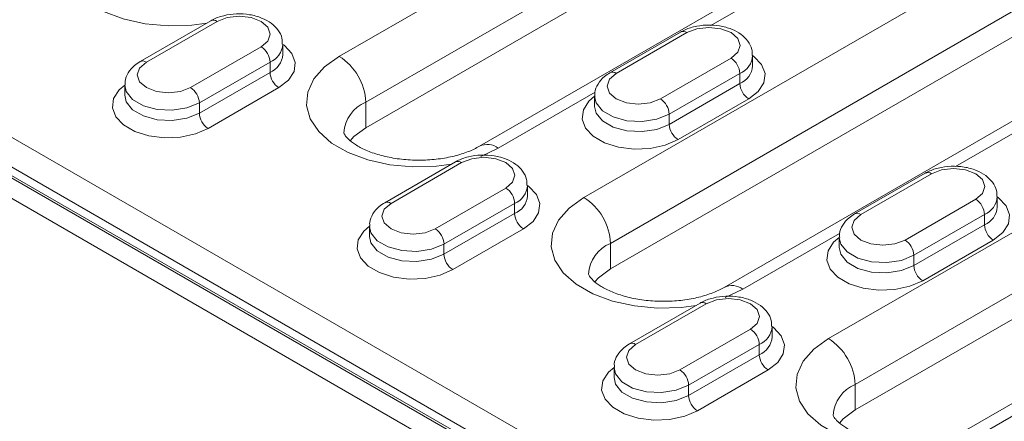
# Model space of a CAD drawing. Units: millimetres. Extents: x -8831 to -2685, y -334 to 3818.
# Drawn here: x -5496 to -5417, y 2235 to 2267 of the extents above; entities that cross this region are included whole.
import ezdxf

# ---------------------------------------------------------------- set-up
doc = ezdxf.new("R2010")
doc.units = ezdxf.units.MM
doc.layers.get('0').update_dxf_attribs({"lineweight": 18})
doc.layers.add('DUENN-18', color=253, linetype='Continuous', lineweight=0)

msp = doc.modelspace()

# ---------------------------------------------------------------- linework, layer by layer
at = {"color": 7, "linetype": 'Continuous', "lineweight": 18}
for p, q in [((-5745.427, 2396.315), (-5384.803, 2188.131)), ((-5387.101, 2191.971), (-5737.947, 2394.51)), ((-5384.449, 2192.825), (-5552.387, 2289.773)), ((-5421.36, 2285.16), (-5468.029, 2258.219)), ((-5412.253, 2283.676), (-5458.922, 2256.735)), ((-5392.581, 2279.159), (-5448.442, 2246.911)), ((-5383.474, 2277.676), (-5439.335, 2245.428)), ((-5480.444, 2266.78), (-5486.101, 2263.515)), ((-5442.826, 2265.882), (-5448.482, 2262.617)), ((-5474.676, 2264.077), (-5474.676, 2264.894)), ((-5437.058, 2263.179), (-5437.058, 2263.996)), ((-5382.186, 2262.546), (-5428.855, 2235.604)), ((-5487.333, 2261.628), (-5487.333, 2260.812)), ((-5373.079, 2261.062), (-5419.749, 2234.121)), ((-5449.715, 2260.73), (-5449.715, 2259.913)), ((-5460.857, 2255.473), (-5466.514, 2252.207)), ((-5423.239, 2254.575), (-5428.896, 2251.309)), ((-5455.089, 2252.77), (-5455.089, 2253.586)), ((-5417.471, 2251.872), (-5417.471, 2252.688)), ((-5467.746, 2250.321), (-5467.746, 2249.504)), ((-5430.128, 2249.423), (-5430.128, 2248.606)), ((-5441.27, 2244.166), (-5446.927, 2240.9)), ((-5435.502, 2241.463), (-5435.502, 2242.279)), ((-5448.159, 2239.014), (-5448.159, 2238.197))]:
    msp.add_line(p, q, dxfattribs=at)
at = {"color": 7, "linetype": 'Continuous', "lineweight": 18, "flags": 128}
for points in [[(-5468.029, 2258.219), (-5468.982, 2257.501), (-5469.274, 2257.169)], [(-5448.442, 2246.911), (-5449.396, 2246.194), (-5449.688, 2245.862)], [(-5428.855, 2235.604), (-5429.809, 2234.887), (-5430.101, 2234.555)]]:
    msp.add_lwpolyline(points, dxfattribs=at)
at = {"color": 7, "linetype": 'Continuous', "lineweight": 18}
for points, knots in [([(-5474.717, 2264.901), (-5474.714, 2265.065), (-5474.707, 2265.477), (-5475.043, 2266.073), (-5475.595, 2266.623), (-5476.367, 2267.042), (-5477.321, 2267.303), (-5478.38, 2267.368), (-5479.411, 2267.225), (-5480.083, 2266.981), (-5480.396, 2266.807), (-5480.444, 2266.78)], [0, 0, 0, 0, 0.075704, 0.190319, 0.306176, 0.432712, 0.568476, 0.705533, 0.843558, 0.976118, 1, 1, 1, 1]), ([(-5437.099, 2264.003), (-5437.096, 2264.167), (-5437.089, 2264.579), (-5437.425, 2265.175), (-5437.977, 2265.725), (-5438.749, 2266.144), (-5439.703, 2266.405), (-5440.762, 2266.47), (-5441.793, 2266.327), (-5442.465, 2266.083), (-5442.778, 2265.909), (-5442.826, 2265.882)], [0, 0, 0, 0, 0.075705, 0.19032, 0.306176, 0.432712, 0.568476, 0.705533, 0.843554, 0.976118, 1, 1, 1, 1]), ([(-5486.101, 2263.515), (-5486.252, 2263.418), (-5486.635, 2263.172), (-5487.071, 2262.649), (-5487.34, 2262.07), (-5487.303, 2261.724), (-5487.292, 2261.621)], [0, 0, 0, 0, 0.218504, 0.553978, 0.867914, 1, 1, 1, 1]), ([(-5448.482, 2262.617), (-5448.634, 2262.52), (-5449.017, 2262.274), (-5449.453, 2261.751), (-5449.722, 2261.172), (-5449.685, 2260.826), (-5449.674, 2260.723)], [0, 0, 0, 0, 0.218504, 0.553978, 0.867914, 1, 1, 1, 1]), ([(-5458.922, 2256.735), (-5459.064, 2256.658), (-5459.478, 2256.432), (-5460.351, 2256.094), (-5461.561, 2255.791), (-5462.907, 2255.62), (-5464.311, 2255.6), (-5465.691, 2255.736), (-5466.965, 2256.014), (-5468.055, 2256.405), (-5468.898, 2256.858), (-5469.459, 2257.304), (-5469.735, 2257.653), (-5469.79, 2257.81), (-5469.787, 2257.807), (-5469.785, 2257.806)], [0, 0, 0, 0, 0.041265, 0.120284, 0.200977, 0.283284, 0.366555, 0.450048, 0.532798, 0.614086, 0.693448, 0.771036, 0.848453, 0.928486, 1, 1, 1, 1]), ([(-5455.13, 2253.594), (-5455.127, 2253.757), (-5455.121, 2254.169), (-5455.456, 2254.766), (-5456.008, 2255.315), (-5456.78, 2255.735), (-5457.734, 2255.996), (-5458.793, 2256.061), (-5459.824, 2255.917), (-5460.496, 2255.674), (-5460.809, 2255.5), (-5460.857, 2255.473)], [0, 0, 0, 0, 0.075705, 0.19032, 0.306176, 0.432712, 0.568476, 0.705533, 0.843558, 0.976118, 1, 1, 1, 1]), ([(-5417.512, 2252.696), (-5417.509, 2252.859), (-5417.503, 2253.271), (-5417.838, 2253.868), (-5418.39, 2254.417), (-5419.162, 2254.837), (-5420.116, 2255.098), (-5421.175, 2255.163), (-5422.206, 2255.019), (-5422.878, 2254.776), (-5423.191, 2254.602), (-5423.239, 2254.575)], [0, 0, 0, 0, 0.0757047, 0.1903187, 0.3061761, 0.4327119, 0.5684747, 0.7055324, 0.8435538, 0.9761183, 1, 1, 1, 1]), ([(-5466.514, 2252.207), (-5466.665, 2252.111), (-5467.048, 2251.865), (-5467.484, 2251.342), (-5467.753, 2250.763), (-5467.716, 2250.416), (-5467.705, 2250.314)], [0, 0, 0, 0, 0.218504, 0.553978, 0.867914, 1, 1, 1, 1]), ([(-5428.896, 2251.309), (-5429.047, 2251.212), (-5429.43, 2250.967), (-5429.866, 2250.444), (-5430.135, 2249.865), (-5430.098, 2249.518), (-5430.087, 2249.416)], [0, 0, 0, 0, 0.218504, 0.553978, 0.867913, 1, 1, 1, 1]), ([(-5439.335, 2245.428), (-5439.477, 2245.35), (-5439.891, 2245.125), (-5440.764, 2244.787), (-5441.974, 2244.484), (-5443.32, 2244.313), (-5444.724, 2244.293), (-5446.105, 2244.428), (-5447.378, 2244.707), (-5448.468, 2245.098), (-5449.312, 2245.551), (-5449.872, 2245.997), (-5450.148, 2246.346), (-5450.203, 2246.502), (-5450.2, 2246.5), (-5450.198, 2246.498)], [0, 0, 0, 0, 0.041265, 0.120284, 0.200977, 0.283284, 0.366555, 0.450048, 0.532798, 0.614087, 0.693448, 0.771036, 0.848453, 0.928486, 1, 1, 1, 1]), ([(-5435.543, 2242.286), (-5435.541, 2242.45), (-5435.534, 2242.862), (-5435.869, 2243.459), (-5436.422, 2244.008), (-5437.193, 2244.427), (-5438.147, 2244.689), (-5439.206, 2244.754), (-5440.237, 2244.61), (-5440.909, 2244.367), (-5441.222, 2244.192), (-5441.27, 2244.166)], [0, 0, 0, 0, 0.075705, 0.190319, 0.306176, 0.432712, 0.568475, 0.705533, 0.843557, 0.976118, 1, 1, 1, 1]), ([(-5446.927, 2240.9), (-5447.078, 2240.803), (-5447.461, 2240.558), (-5447.897, 2240.035), (-5448.167, 2239.456), (-5448.129, 2239.109), (-5448.118, 2239.006)], [0, 0, 0, 0, 0.218504, 0.553978, 0.867913, 1, 1, 1, 1]), ([(-5419.749, 2234.121), (-5419.891, 2234.043), (-5420.304, 2233.818), (-5421.177, 2233.479), (-5422.387, 2233.177), (-5423.733, 2233.006), (-5425.137, 2232.985), (-5426.518, 2233.121), (-5427.791, 2233.4), (-5428.881, 2233.791), (-5429.725, 2234.244), (-5430.285, 2234.69), (-5430.561, 2235.038), (-5430.616, 2235.195), (-5430.613, 2235.192), (-5430.611, 2235.191)], [0, 0, 0, 0, 0.041265, 0.120284, 0.200977, 0.283284, 0.366556, 0.450047, 0.532797, 0.614086, 0.693447, 0.771035, 0.848453, 0.928486, 1, 1, 1, 1])]:
    msp.add_open_spline(points, degree=3, knots=knots, dxfattribs=at)
at = {"layer": 'DUENN-18', "linetype": 'Continuous', "lineweight": 0}
for p, q in [((-5387.101, 2191.294), (-5739.947, 2394.988)), ((-5740.124, 2394.886), (-5387.277, 2191.192)), ((-5470.15, 2263.934), (-5423.481, 2290.876)), ((-5421.36, 2287.201), (-5468.029, 2260.26)), ((-5450.563, 2252.627), (-5394.702, 2284.875)), ((-5392.581, 2281.201), (-5448.442, 2248.953)), ((-5431.649, 2271.465), (-5440.4, 2266.413)), ((-5430.977, 2241.32), (-5384.308, 2268.261)), ((-5479.944, 2266.731), (-5485.601, 2263.465)), ((-5442.326, 2265.833), (-5447.983, 2262.567)), ((-5482.065, 2261.424), (-5476.408, 2264.69)), ((-5382.186, 2264.587), (-5428.855, 2237.645)), ((-5475.701, 2263.465), (-5481.358, 2260.199)), ((-5475.701, 2263.465), (-5475.701, 2262.648)), ((-5444.447, 2260.526), (-5438.79, 2263.792)), ((-5481.358, 2259.383), (-5475.701, 2262.648)), ((-5438.083, 2262.567), (-5443.74, 2259.301)), ((-5438.083, 2262.567), (-5438.083, 2261.75)), ((-5443.74, 2258.485), (-5438.083, 2261.75)), ((-5474.994, 2261.424), (-5480.651, 2258.158)), ((-5449.68, 2261.056), (-5457.422, 2256.586)), ((-5481.358, 2260.199), (-5481.358, 2259.383)), ((-5468.029, 2260.26), (-5468.029, 2258.219)), ((-5437.376, 2260.526), (-5443.033, 2257.26)), ((-5412.062, 2260.158), (-5420.813, 2255.106)), ((-5443.74, 2259.301), (-5443.74, 2258.485)), ((-5457.422, 2256.586), (-5458.835, 2255.922)), ((-5460.357, 2255.424), (-5466.014, 2252.158)), ((-5422.739, 2254.525), (-5428.396, 2251.26)), ((-5462.478, 2250.117), (-5456.821, 2253.382)), ((-5424.86, 2249.219), (-5419.203, 2252.484)), ((-5456.114, 2252.158), (-5461.771, 2248.892)), ((-5456.114, 2252.158), (-5456.114, 2251.341)), ((-5461.771, 2248.076), (-5456.114, 2251.341)), ((-5418.496, 2251.26), (-5424.153, 2247.994)), ((-5418.496, 2251.26), (-5418.496, 2250.443)), ((-5455.407, 2250.116), (-5461.064, 2246.851)), ((-5424.153, 2247.178), (-5418.496, 2250.443)), ((-5430.094, 2249.749), (-5437.836, 2245.279)), ((-5417.789, 2249.218), (-5423.446, 2245.953)), ((-5461.771, 2248.892), (-5461.771, 2248.076)), ((-5448.442, 2248.953), (-5448.442, 2246.911)), ((-5424.153, 2247.994), (-5424.153, 2247.178)), ((-5437.836, 2245.279), (-5439.248, 2244.615)), ((-5440.77, 2244.116), (-5446.427, 2240.851)), ((-5442.891, 2238.81), (-5437.234, 2242.075)), ((-5436.527, 2240.85), (-5442.184, 2237.585)), ((-5436.527, 2240.85), (-5436.527, 2240.034)), ((-5442.184, 2236.768), (-5436.527, 2240.034)), ((-5435.82, 2238.809), (-5441.477, 2235.544)), ((-5410.507, 2238.441), (-5418.249, 2233.972)), ((-5442.184, 2237.585), (-5442.184, 2236.768)), ((-5428.855, 2237.645), (-5428.855, 2235.604))]:
    msp.add_line(p, q, dxfattribs=at)
at = {"layer": 'DUENN-18', "linetype": 'Continuous', "lineweight": 0, "flags": 128}
for points in [[(-5480.765, 2266.595), (-5481.965, 2266.436), (-5483.844, 2266.379), (-5485.703, 2266.549), (-5487.459, 2266.938), (-5489.037, 2267.53), (-5490.368, 2268.298), (-5491.392, 2269.209), (-5492.067, 2270.223), (-5492.361, 2271.296), (-5492.262, 2272.38), (-5491.775, 2273.43), (-5490.921, 2274.397), (-5489.737, 2275.241)], [(-5476.408, 2264.69), (-5475.866, 2265.158), (-5475.676, 2265.71), (-5475.866, 2266.263), (-5476.408, 2266.731), (-5477.219, 2267.044), (-5478.176, 2267.153), (-5479.133, 2267.044), (-5479.944, 2266.731)], [(-5438.79, 2263.792), (-5438.248, 2264.26), (-5438.058, 2264.812), (-5438.248, 2265.364), (-5438.79, 2265.833), (-5439.601, 2266.146), (-5440.558, 2266.255), (-5441.515, 2266.146), (-5442.326, 2265.833)], [(-5474.676, 2264.893), (-5474.574, 2264.817), (-5473.96, 2264.168), (-5473.687, 2263.446), (-5473.779, 2262.708), (-5474.226, 2262.016), (-5474.994, 2261.424)], [(-5485.601, 2263.465), (-5486.143, 2262.997), (-5486.333, 2262.445), (-5486.143, 2261.892), (-5485.601, 2261.424), (-5484.79, 2261.111), (-5483.833, 2261.001), (-5482.876, 2261.111), (-5482.065, 2261.424)], [(-5461.178, 2255.288), (-5462.378, 2255.129), (-5464.257, 2255.072), (-5466.116, 2255.242), (-5467.872, 2255.631), (-5469.45, 2256.223), (-5470.781, 2256.991), (-5471.805, 2257.902), (-5472.48, 2258.916), (-5472.774, 2259.988), (-5472.676, 2261.073), (-5472.189, 2262.122), (-5471.334, 2263.09), (-5470.15, 2263.934)], [(-5437.058, 2263.995), (-5436.955, 2263.919), (-5436.342, 2263.27), (-5436.069, 2262.548), (-5436.161, 2261.81), (-5436.608, 2261.118), (-5437.376, 2260.526)], [(-5447.983, 2262.567), (-5448.524, 2262.099), (-5448.715, 2261.547), (-5448.524, 2260.994), (-5447.983, 2260.526), (-5447.171, 2260.213), (-5446.215, 2260.103), (-5445.258, 2260.213), (-5444.447, 2260.526)], [(-5480.651, 2258.158), (-5481.676, 2257.715), (-5482.876, 2257.457), (-5484.154, 2257.404), (-5485.405, 2257.561), (-5486.53, 2257.915), (-5487.435, 2258.438), (-5488.049, 2259.087), (-5488.321, 2259.81), (-5488.23, 2260.547), (-5487.782, 2261.24), (-5487.333, 2261.628)], [(-5481.358, 2260.199), (-5482.354, 2259.797), (-5483.528, 2259.615), (-5484.739, 2259.676), (-5485.84, 2259.973), (-5486.7, 2260.469), (-5487.214, 2261.105), (-5487.333, 2261.62)], [(-5487.333, 2260.82), (-5487.214, 2260.289), (-5486.7, 2259.653), (-5485.84, 2259.156), (-5484.739, 2258.86), (-5483.528, 2258.799), (-5482.354, 2258.98), (-5481.358, 2259.383)], [(-5443.033, 2257.26), (-5444.058, 2256.817), (-5445.258, 2256.559), (-5446.536, 2256.506), (-5447.787, 2256.663), (-5448.911, 2257.017), (-5449.817, 2257.54), (-5450.431, 2258.189), (-5450.703, 2258.912), (-5450.612, 2259.649), (-5450.164, 2260.342), (-5449.715, 2260.73)], [(-5443.74, 2259.301), (-5444.736, 2258.899), (-5445.91, 2258.717), (-5447.121, 2258.778), (-5448.222, 2259.075), (-5449.082, 2259.571), (-5449.595, 2260.207), (-5449.715, 2260.722)], [(-5449.715, 2259.922), (-5449.595, 2259.391), (-5449.082, 2258.755), (-5448.222, 2258.258), (-5447.121, 2257.962), (-5445.91, 2257.901), (-5444.736, 2258.082), (-5443.74, 2258.485)], [(-5456.821, 2253.382), (-5456.279, 2253.851), (-5456.089, 2254.403), (-5456.279, 2254.955), (-5456.821, 2255.424), (-5457.632, 2255.736), (-5458.589, 2255.846), (-5459.546, 2255.736), (-5460.357, 2255.424)], [(-5419.203, 2252.484), (-5418.661, 2252.953), (-5418.471, 2253.505), (-5418.661, 2254.057), (-5419.203, 2254.525), (-5420.014, 2254.838), (-5420.971, 2254.948), (-5421.928, 2254.838), (-5422.739, 2254.525)], [(-5455.089, 2253.586), (-5454.987, 2253.51), (-5454.373, 2252.861), (-5454.101, 2252.139), (-5454.192, 2251.401), (-5454.64, 2250.708), (-5455.407, 2250.116)], [(-5441.591, 2243.981), (-5442.792, 2243.821), (-5444.671, 2243.765), (-5446.529, 2243.935), (-5448.285, 2244.324), (-5449.863, 2244.915), (-5451.194, 2245.683), (-5452.219, 2246.594), (-5452.893, 2247.608), (-5453.187, 2248.681), (-5453.089, 2249.766), (-5452.602, 2250.815), (-5451.748, 2251.783), (-5450.563, 2252.627)], [(-5417.471, 2252.688), (-5417.369, 2252.612), (-5416.755, 2251.963), (-5416.482, 2251.241), (-5416.574, 2250.503), (-5417.021, 2249.81), (-5417.789, 2249.218)], [(-5466.014, 2252.158), (-5466.556, 2251.69), (-5466.746, 2251.137), (-5466.556, 2250.585), (-5466.014, 2250.117), (-5465.203, 2249.804), (-5464.246, 2249.694), (-5463.289, 2249.804), (-5462.478, 2250.117)], [(-5428.396, 2251.26), (-5428.938, 2250.792), (-5429.128, 2250.239), (-5428.938, 2249.687), (-5428.396, 2249.219), (-5427.585, 2248.906), (-5426.628, 2248.796), (-5425.671, 2248.906), (-5424.86, 2249.219)], [(-5461.064, 2246.851), (-5462.089, 2246.408), (-5463.289, 2246.149), (-5464.567, 2246.097), (-5465.819, 2246.254), (-5466.943, 2246.608), (-5467.848, 2247.131), (-5468.462, 2247.78), (-5468.734, 2248.502), (-5468.643, 2249.24), (-5468.196, 2249.933), (-5467.746, 2250.321)], [(-5461.771, 2248.892), (-5462.767, 2248.49), (-5463.941, 2248.308), (-5465.152, 2248.369), (-5466.253, 2248.666), (-5467.113, 2249.162), (-5467.627, 2249.798), (-5467.746, 2250.313)], [(-5467.746, 2249.513), (-5467.627, 2248.981), (-5467.113, 2248.345), (-5466.253, 2247.849), (-5465.152, 2247.553), (-5463.941, 2247.491), (-5462.767, 2247.673), (-5461.771, 2248.076)], [(-5423.446, 2245.953), (-5424.471, 2245.51), (-5425.671, 2245.251), (-5426.949, 2245.199), (-5428.2, 2245.356), (-5429.325, 2245.71), (-5430.23, 2246.233), (-5430.844, 2246.882), (-5431.116, 2247.604), (-5431.025, 2248.342), (-5430.577, 2249.035), (-5430.128, 2249.423)], [(-5424.153, 2247.994), (-5425.149, 2247.592), (-5426.323, 2247.41), (-5427.534, 2247.471), (-5428.635, 2247.768), (-5429.495, 2248.264), (-5430.009, 2248.9), (-5430.128, 2249.415)], [(-5430.128, 2248.615), (-5430.009, 2248.083), (-5429.495, 2247.447), (-5428.635, 2246.951), (-5427.534, 2246.655), (-5426.323, 2246.593), (-5425.149, 2246.775), (-5424.153, 2247.178)], [(-5437.234, 2242.075), (-5436.693, 2242.543), (-5436.502, 2243.096), (-5436.693, 2243.648), (-5437.234, 2244.116), (-5438.046, 2244.429), (-5439.002, 2244.539), (-5439.959, 2244.429), (-5440.77, 2244.116)], [(-5435.502, 2242.279), (-5435.4, 2242.203), (-5434.786, 2241.554), (-5434.514, 2240.831), (-5434.605, 2240.094), (-5435.053, 2239.401), (-5435.82, 2238.809)], [(-5422.004, 2232.673), (-5423.205, 2232.514), (-5425.084, 2232.457), (-5426.942, 2232.627), (-5428.699, 2233.017), (-5430.277, 2233.608), (-5431.607, 2234.376), (-5432.632, 2235.287), (-5433.306, 2236.301), (-5433.6, 2237.374), (-5433.502, 2238.459), (-5433.015, 2239.508), (-5432.161, 2240.476), (-5430.977, 2241.32)], [(-5446.427, 2240.851), (-5446.969, 2240.382), (-5447.159, 2239.83), (-5446.969, 2239.278), (-5446.427, 2238.81), (-5445.616, 2238.497), (-5444.659, 2238.387), (-5443.702, 2238.497), (-5442.891, 2238.81)], [(-5441.477, 2235.544), (-5442.502, 2235.1), (-5443.703, 2234.842), (-5444.98, 2234.789), (-5446.232, 2234.946), (-5447.356, 2235.301), (-5448.262, 2235.824), (-5448.875, 2236.473), (-5449.148, 2237.195), (-5449.056, 2237.933), (-5448.609, 2238.625), (-5448.159, 2239.013)], [(-5442.184, 2237.585), (-5443.18, 2237.182), (-5444.354, 2237.001), (-5445.565, 2237.062), (-5446.667, 2237.358), (-5447.526, 2237.855), (-5448.04, 2238.491), (-5448.159, 2239.006)], [(-5448.159, 2238.206), (-5448.04, 2237.674), (-5447.526, 2237.038), (-5446.667, 2236.542), (-5445.565, 2236.245), (-5444.354, 2236.184), (-5443.18, 2236.366), (-5442.184, 2236.768)]]:
    msp.add_lwpolyline(points, dxfattribs=at)
at = {"layer": 'DUENN-18', "linetype": 'Continuous', "lineweight": 0}
for centre, radius, start, end in [((-5480.237, 2266.322), 0.503, 54.38276, 114.3071), ((-5442.619, 2265.424), 0.503, 54.38276, 114.3071), ((-5476.336, 2265.002), 1.663, 292.44161, 356.53291), ((-5477.236, 2263.395), 1.537, 2.60567, 57.3944), ((-5476.34, 2264.19), 1.668, 292.51679, 355.82554), ((-5485.891, 2263.086), 0.477, 52.5902, 116.11647), ((-5472.635, 2260.05), 4.61, 2.60546, 57.39452), ((-5439.618, 2262.497), 1.537, 2.60526, 57.39481), ((-5438.718, 2264.104), 1.663, 292.44237, 356.53177), ((-5474.166, 2262.718), 1.537, 182.6052, 237.39486), ((-5448.272, 2262.188), 0.477, 52.5902, 116.11647), ((-5438.722, 2263.292), 1.668, 292.51679, 355.82554), ((-5436.548, 2261.82), 1.537, 182.60525, 237.39481), ((-5482.893, 2260.129), 1.537, 2.60567, 57.3944), ((-5466.929, 2257.616), 2.863, 112.58955, 176.26967), ((-5445.275, 2259.231), 1.537, 2.60526, 57.39481), ((-5479.823, 2259.453), 1.537, 182.6052, 237.39486), ((-5442.205, 2258.555), 1.537, 182.60525, 237.39481), ((-5458.293, 2255.443), 1.437, 52.73037, 116.12307), ((-5460.65, 2255.015), 0.503, 54.38276, 114.3071), ((-5423.032, 2254.117), 0.503, 54.38348, 114.30637), ((-5457.649, 2252.088), 1.537, 2.60526, 57.39481), ((-5456.749, 2253.695), 1.663, 292.44237, 356.53177), ((-5466.304, 2251.779), 0.477, 52.5902, 116.11647), ((-5456.753, 2252.882), 1.668, 292.51679, 355.82554), ((-5453.048, 2248.743), 4.61, 2.60543, 57.39447), ((-5420.031, 2251.19), 1.537, 2.60497, 57.39461), ((-5419.131, 2252.797), 1.663, 292.44071, 356.53342), ((-5419.135, 2251.984), 1.668, 292.51664, 355.8249), ((-5454.579, 2251.411), 1.537, 182.60525, 237.39481), ((-5428.684, 2250.896), 0.464, 51.60678, 117.10046), ((-5463.306, 2248.822), 1.537, 2.60526, 57.39481), ((-5416.961, 2250.513), 1.537, 182.60607, 237.39399), ((-5425.688, 2247.924), 1.537, 2.60497, 57.39461), ((-5447.342, 2246.309), 2.863, 112.59021, 176.26924), ((-5460.236, 2248.145), 1.537, 182.60525, 237.39481), ((-5422.618, 2247.247), 1.537, 182.60607, 237.39399), ((-5438.706, 2244.136), 1.437, 52.73038, 116.12324), ((-5441.063, 2243.707), 0.503, 54.38348, 114.30637), ((-5438.063, 2240.781), 1.537, 2.60497, 57.39461), ((-5437.162, 2242.387), 1.663, 292.44071, 356.53342), ((-5437.166, 2241.575), 1.668, 292.51664, 355.8249), ((-5433.461, 2237.436), 4.61, 2.60542, 57.39465), ((-5446.715, 2240.487), 0.464, 51.60678, 117.10046), ((-5434.992, 2240.104), 1.537, 182.60607, 237.39399), ((-5443.719, 2237.515), 1.537, 2.60497, 57.39461), ((-5427.757, 2235.003), 2.862, 112.56929, 176.29016), ((-5440.649, 2236.838), 1.537, 182.60607, 237.39399)]:
    msp.add_arc(centre, radius, start, end, dxfattribs=at)

doc.saveas('drawing.dxf')
